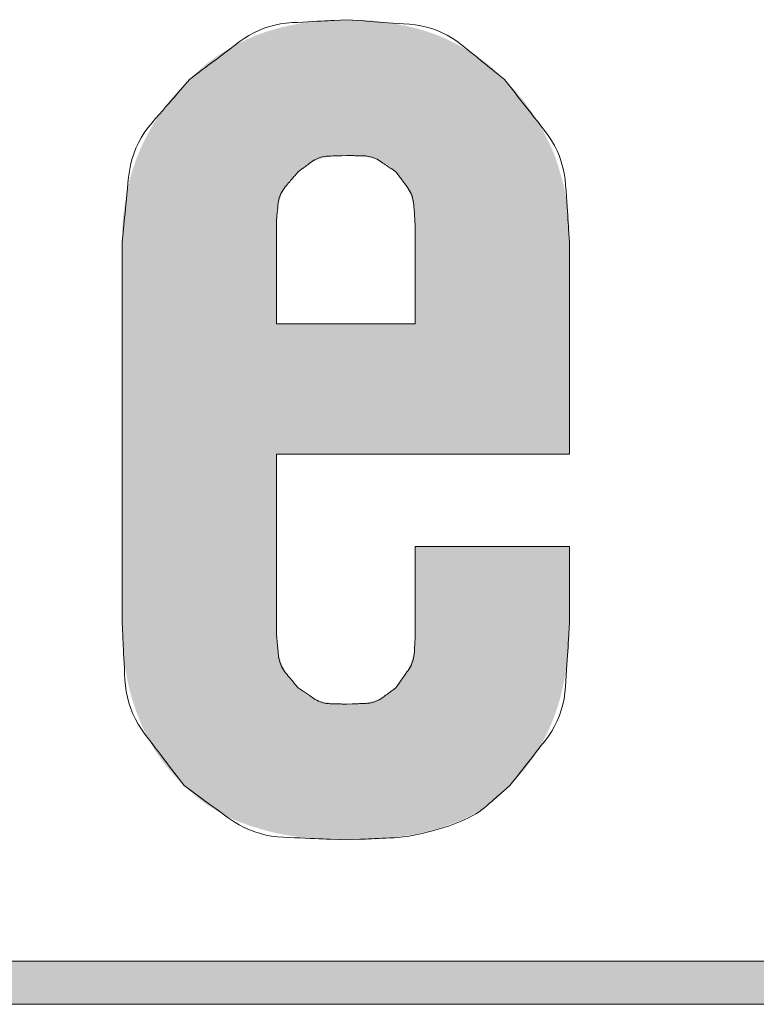
# Model space of a CAD drawing. Units: millimetres. Extents: x 36 to 806, y 2 to 571.
# Drawn here: x 346 to 347, y 377 to 378 of the extents above; entities that cross this region are included whole.
import ezdxf

# ---------------------------------------------------------------- set-up
doc = ezdxf.new("R2010")
doc.units = ezdxf.units.MM
doc.header["$LTSCALE"] = 0.5
doc.layers.add('7', color=4, linetype='Continuous', lineweight=9)

msp = doc.modelspace()

# ---------------------------------------------------------------- hatches: boundary and pattern name
at = {"layer": '7', "linetype": 'Continuous', "lineweight": 20}
h = msp.add_hatch(color=4, dxfattribs=at)
h.paths.add_polyline_path([(346.823, 377.7658), (346.823, 378.1099), (346.8228, 378.1164), (346.8228, 378.1178), (346.8228, 378.1193), (346.8227, 378.1209), (346.8227, 378.1226), (346.8226, 378.1245), (346.8226, 378.1265), (346.8225, 378.1286), (346.8225, 378.1308), (346.8224, 378.1332), (346.8224, 378.1357), (346.8223, 378.1383), (346.8222, 378.141), (346.822, 378.1439), (346.8218, 378.1468), (346.8215, 378.1499), (346.8212, 378.1531), (346.8209, 378.1565), (346.8205, 378.1599), (346.8201, 378.1635), (346.8196, 378.1672), (346.8191, 378.1709), (346.8186, 378.1746), (346.818, 378.1783), (346.8174, 378.182), (346.8167, 378.1857), (346.816, 378.1893), (346.8153, 378.193), (346.8145, 378.1966), (346.8137, 378.2002), (346.8128, 378.2037), (346.8119, 378.2073), (346.811, 378.2108), (346.8101, 378.2144), (346.8091, 378.2179), (346.8082, 378.2214), (346.8072, 378.2249), (346.8061, 378.2284), (346.8051, 378.2318), (346.804, 378.2353), (346.8029, 378.2387), (346.8018, 378.2421), (346.8006, 378.2455), (346.7994, 378.2489), (346.7981, 378.2522), (346.7968, 378.2556), (346.7954, 378.2589), (346.794, 378.2622), (346.7926, 378.2654), (346.7911, 378.2687), (346.7896, 378.2719), (346.788, 378.2751), (346.7864, 378.2783), (346.7848, 378.2815), (346.7832, 378.2847), (346.7815, 378.2878), (346.7799, 378.291), (346.7782, 378.2941), (346.7765, 378.2972), (346.7747, 378.3004), (346.7729, 378.3035), (346.7712, 378.3065), (346.7693, 378.3096), (346.7674, 378.3127), (346.7655, 378.3157), (346.7636, 378.3187), (346.7616, 378.3217), (346.7595, 378.3246), (346.7574, 378.3276), (346.7553, 378.3305), (346.7531, 378.3334), (346.751, 378.3363), (346.7489, 378.339), (346.7468, 378.3416), (346.7448, 378.3441), (346.7428, 378.3465), (346.7409, 378.3488), (346.7391, 378.3509), (346.7373, 378.353), (346.7356, 378.3549), (346.7339, 378.3568), (346.7322, 378.3585), (346.7307, 378.3601), (346.7292, 378.3617), (346.7279, 378.3632), (346.7266, 378.3645), (346.7254, 378.3658), (346.7242, 378.367), (346.7232, 378.3682), (346.7222, 378.3692), (346.7213, 378.3701), (346.7171, 378.3746), (346.713, 378.3786), (346.7121, 378.3794), (346.7112, 378.3803), (346.7102, 378.3813), (346.7091, 378.3823), (346.7079, 378.3834), (346.7066, 378.3847), (346.7053, 378.3859), (346.7038, 378.3873), (346.7023, 378.3887), (346.7007, 378.3903), (346.6991, 378.3918), (346.6973, 378.3934), (346.6954, 378.3951), (346.6933, 378.3968), (346.6912, 378.3985), (346.689, 378.4003), (346.6866, 378.4021), (346.6841, 378.404), (346.6815, 378.4059), (346.6788, 378.4078), (346.6761, 378.4098), (346.6733, 378.4117), (346.6705, 378.4136), (346.6677, 378.4154), (346.6649, 378.4173), (346.662, 378.4191), (346.6592, 378.4208), (346.6563, 378.4226), (346.6534, 378.4243), (346.6505, 378.426), (346.6475, 378.4277), (346.6446, 378.4293), (346.6416, 378.4309), (346.6386, 378.4325), (346.6356, 378.434), (346.6326, 378.4355), (346.6296, 378.437), (346.6265, 378.4385), (346.6234, 378.4399), (346.6203, 378.4413), (346.6172, 378.4427), (346.614, 378.444), (346.6108, 378.4453), (346.6077, 378.4466), (346.6044, 378.4478), (346.6012, 378.449), (346.598, 378.4501), (346.5947, 378.4513), (346.5914, 378.4524), (346.5881, 378.4534), (346.5847, 378.4544), (346.5814, 378.4554), (346.578, 378.4564), (346.5746, 378.4573), (346.5712, 378.4582), (346.5678, 378.4591), (346.5644, 378.46), (346.5609, 378.4608), (346.5574, 378.4616), (346.5539, 378.4623), (346.5504, 378.4631), (346.5469, 378.4638), (346.5433, 378.4644), (346.5398, 378.4651), (346.5362, 378.4657), (346.5326, 378.4663), (346.529, 378.4669), (346.5253, 378.4674), (346.5216, 378.4679), (346.518, 378.4684), (346.5143, 378.4689), (346.5108, 378.4693), (346.5074, 378.4696), (346.5041, 378.47), (346.5009, 378.4703), (346.4979, 378.4705), (346.4949, 378.4707), (346.4921, 378.4709), (346.4894, 378.471), (346.4868, 378.4711), (346.4844, 378.4711), (346.482, 378.4712), (346.4798, 378.4712), (346.4777, 378.4713), (346.4757, 378.4713), (346.4739, 378.4714), (346.4722, 378.4714), (346.4706, 378.4715), (346.4691, 378.4715), (346.4677, 378.4715), (346.4612, 378.4717), (346.4547, 378.4715), (346.4534, 378.4715), (346.4519, 378.4715), (346.4503, 378.4714), (346.4486, 378.4714), (346.4467, 378.4713), (346.4447, 378.4713), (346.4426, 378.4712), (346.4404, 378.4712), (346.4381, 378.4711), (346.4356, 378.4711), (346.433, 378.471), (346.4303, 378.4709), (346.4275, 378.4707), (346.4246, 378.4705), (346.4215, 378.4703), (346.4183, 378.47), (346.4151, 378.4696), (346.4116, 378.4693), (346.4081, 378.4689), (346.4045, 378.4684), (346.4008, 378.4679), (346.3971, 378.4674), (346.3935, 378.4669), (346.3899, 378.4663), (346.3863, 378.4657), (346.3827, 378.4651), (346.3791, 378.4644), (346.3755, 378.4638), (346.372, 378.4631), (346.3685, 378.4623), (346.365, 378.4616), (346.3615, 378.4608), (346.3581, 378.46), (346.3546, 378.4591), (346.3512, 378.4582), (346.3478, 378.4573), (346.3444, 378.4564), (346.3411, 378.4554), (346.3377, 378.4544), (346.3344, 378.4534), (346.3311, 378.4524), (346.3278, 378.4513), (346.3245, 378.4501), (346.3212, 378.449), (346.318, 378.4478), (346.3148, 378.4466), (346.3116, 378.4453), (346.3084, 378.444), (346.3053, 378.4427), (346.3022, 378.4413), (346.299, 378.4399), (346.296, 378.4385), (346.2929, 378.437), (346.2898, 378.4355), (346.2868, 378.434), (346.2838, 378.4325), (346.2808, 378.4309), (346.2778, 378.4293), (346.2749, 378.4277), (346.272, 378.426), (346.269, 378.4243), (346.2662, 378.4226), (346.2633, 378.4208), (346.2604, 378.4191), (346.2576, 378.4173), (346.2547, 378.4154), (346.2519, 378.4136), (346.2491, 378.4117), (346.2464, 378.4098), (346.2436, 378.4078), (346.2409, 378.4059), (346.2383, 378.404), (346.2358, 378.4021), (346.2335, 378.4003), (346.2312, 378.3985), (346.2291, 378.3968), (346.2271, 378.3951), (346.2252, 378.3934), (346.2234, 378.3918), (346.2217, 378.3903), (346.2201, 378.3887), (346.2186, 378.3873), (346.2172, 378.3859), (346.2158, 378.3847), (346.2146, 378.3834), (346.2134, 378.3823), (346.2123, 378.3813), (346.2112, 378.3803), (346.2103, 378.3794), (346.2094, 378.3786), (346.2053, 378.3746), (346.2009, 378.3702), (346.2, 378.3692), (346.199, 378.3682), (346.1979, 378.3671), (346.1968, 378.3659), (346.1955, 378.3646), (346.1941, 378.3632), (346.1927, 378.3617), (346.1912, 378.3602), (346.1896, 378.3586), (346.1879, 378.3568), (346.1862, 378.355), (346.1844, 378.3531), (346.1825, 378.351), (346.1806, 378.3489), (346.1786, 378.3466), (346.1766, 378.3442), (346.1745, 378.3417), (346.1724, 378.3391), (346.1703, 378.3363), (346.168, 378.3335), (346.1658, 378.3306), (346.1636, 378.3276), (346.1615, 378.3247), (346.1594, 378.3217), (346.1573, 378.3187), (346.1553, 378.3157), (346.1533, 378.3127), (346.1513, 378.3097), (346.1494, 378.3066), (346.1475, 378.3035), (346.1457, 378.3004), (346.1439, 378.2973), (346.1421, 378.2942), (346.1403, 378.2911), (346.1386, 378.2879), (346.1369, 378.2847), (346.1353, 378.2816), (346.1336, 378.2784), (346.132, 378.2752), (346.1305, 378.2719), (346.1289, 378.2687), (346.1274, 378.2654), (346.1259, 378.2622), (346.1245, 378.2589), (346.1231, 378.2556), (346.1217, 378.2522), (346.1204, 378.2489), (346.1191, 378.2455), (346.1178, 378.2421), (346.1166, 378.2387), (346.1154, 378.2353), (346.1142, 378.2319), (346.1131, 378.2284), (346.112, 378.225), (346.111, 378.2215), (346.11, 378.218), (346.109, 378.2145), (346.1081, 378.2109), (346.1072, 378.2074), (346.1063, 378.2038), (346.1055, 378.2002), (346.1047, 378.1966), (346.104, 378.193), (346.1032, 378.1893), (346.1025, 378.1857), (346.1018, 378.182), (346.1012, 378.1783), (346.1006, 378.1746), (346.1, 378.1709), (346.0994, 378.1672), (346.0989, 378.1635), (346.0984, 378.1599), (346.098, 378.1565), (346.0976, 378.1531), (346.0973, 378.1499), (346.097, 378.1469), (346.0968, 378.1439), (346.0966, 378.141), (346.0965, 378.1383), (346.0964, 378.1357), (346.0963, 378.1332), (346.0963, 378.1308), (346.0962, 378.1286), (346.0962, 378.1265), (346.0962, 378.1245), (346.0961, 378.1226), (346.0961, 378.1209), (346.0961, 378.1193), (346.096, 378.1178), (346.096, 378.1164), (346.0959, 378.1099), (346.0959, 377.4923), (346.096, 377.4855), (346.0961, 377.484), (346.0961, 377.4825), (346.0961, 377.4808), (346.0962, 377.479), (346.0962, 377.477), (346.0963, 377.475), (346.0963, 377.4728), (346.0964, 377.4704), (346.0964, 377.468), (346.0965, 377.4654), (346.0966, 377.4627), (346.0967, 377.4598), (346.0969, 377.4569), (346.0971, 377.4538), (346.0973, 377.4506), (346.0976, 377.4472), (346.0979, 377.4438), (346.0983, 377.4402), (346.0987, 377.4365), (346.0991, 377.4327), (346.0996, 377.4289), (346.1001, 377.425), (346.1006, 377.4212), (346.1012, 377.4174), (346.1018, 377.4136), (346.1024, 377.4099), (346.1031, 377.4061), (346.1038, 377.4024), (346.1045, 377.3987), (346.1053, 377.3951), (346.1061, 377.3914), (346.1069, 377.3878), (346.1078, 377.3842), (346.1087, 377.3806), (346.1096, 377.3771), (346.1106, 377.3735), (346.1116, 377.37), (346.1126, 377.3665), (346.1137, 377.3631), (346.1148, 377.3596), (346.1159, 377.3562), (346.1171, 377.3528), (346.1183, 377.3494), (346.1195, 377.346), (346.1207, 377.3427), (346.122, 377.3394), (346.1233, 377.3361), (346.1246, 377.3328), (346.126, 377.3295), (346.1274, 377.3263), (346.1288, 377.3231), (346.1302, 377.3199), (346.1317, 377.3167), (346.1333, 377.3135), (346.1348, 377.3104), (346.1364, 377.3073), (346.138, 377.3042), (346.1397, 377.3012), (346.1414, 377.2982), (346.1431, 377.2952), (346.1449, 377.2922), (346.1467, 377.2892), (346.1485, 377.2863), (346.1503, 377.2834), (346.1522, 377.2805), (346.1542, 377.2776), (346.1561, 377.2748), (346.1581, 377.2719), (346.1601, 377.2691), (346.1622, 377.2664), (346.1642, 377.2636), (346.1662, 377.261), (346.1682, 377.2585), (346.1701, 377.2562), (346.1719, 377.2539), (346.1737, 377.2517), (346.1755, 377.2497), (346.1772, 377.2478), (346.1789, 377.2459), (346.1805, 377.2442), (346.1821, 377.2426), (346.1835, 377.2411), (346.1849, 377.2396), (346.1863, 377.2382), (346.1875, 377.237), (346.1887, 377.2357), (346.1897, 377.2346), (346.1907, 377.2336), (346.1917, 377.2326), (346.1925, 377.2318), (346.1965, 377.2276), (346.2004, 377.2241), (346.2012, 377.2233), (346.202, 377.2225), (346.203, 377.2216), (346.204, 377.2207), (346.2052, 377.2196), (346.2064, 377.2185), (346.2076, 377.2173), (346.209, 377.2161), (346.2104, 377.2148), (346.2119, 377.2134), (346.2135, 377.212), (346.2152, 377.2105), (346.2171, 377.209), (346.219, 377.2074), (346.221, 377.2058), (346.2232, 377.2042), (346.2255, 377.2026), (346.2278, 377.2009), (346.2303, 377.1991), (346.2329, 377.1974), (346.2356, 377.1956), (346.2383, 377.1938), (346.241, 377.1921), (346.2437, 377.1904), (346.2465, 377.1887), (346.2493, 377.187), (346.2521, 377.1854), (346.2549, 377.1837), (346.2578, 377.1821), (346.2606, 377.1805), (346.2635, 377.179), (346.2665, 377.1775), (346.2695, 377.176), (346.2725, 377.1746), (346.2755, 377.1732), (346.2786, 377.1718), (346.2817, 377.1705), (346.2848, 377.1693), (346.288, 377.168), (346.2912, 377.1669), (346.2944, 377.1657), (346.2977, 377.1646), (346.301, 377.1635), (346.3043, 377.1624), (346.3076, 377.1613), (346.311, 377.1602), (346.3143, 377.1591), (346.3177, 377.1581), (346.3211, 377.157), (346.3246, 377.156), (346.3281, 377.155), (346.3315, 377.154), (346.3351, 377.1531), (346.3386, 377.1522), (346.3422, 377.1514), (346.3458, 377.1506), (346.3494, 377.1498), (346.3531, 377.149), (346.3568, 377.1483), (346.3605, 377.1477), (346.3643, 377.147), (346.3681, 377.1464), (346.3719, 377.1458), (346.3757, 377.1452), (346.3796, 377.1447), (346.3834, 377.1441), (346.3874, 377.1436), (346.3913, 377.1431), (346.3953, 377.1426), (346.3992, 377.1422), (346.4032, 377.1417), (346.407, 377.1414), (346.4107, 377.141), (346.4143, 377.1407), (346.4177, 377.1404), (346.4211, 377.1402), (346.4243, 377.14), (346.4273, 377.1399), (346.4303, 377.1398), (346.4331, 377.1397), (346.4358, 377.1397), (346.4384, 377.1397), (346.4408, 377.1396), (346.4431, 377.1396), (346.4453, 377.1396), (346.4473, 377.1395), (346.4492, 377.1395), (346.451, 377.1395), (346.4526, 377.1395), (346.4541, 377.1394), (346.4612, 377.1394), (346.4687, 377.1394), (346.4703, 377.1395), (346.472, 377.1395), (346.4738, 377.1395), (346.4758, 377.1395), (346.4779, 377.1396), (346.4801, 377.1396), (346.4825, 377.1396), (346.4851, 377.1397), (346.4877, 377.1397), (346.4905, 377.1397), (346.4935, 377.1398), (346.4965, 377.1399), (346.4997, 377.14), (346.503, 377.1402), (346.5065, 377.1404), (346.5101, 377.1407), (346.5138, 377.141), (346.5176, 377.1413), (346.5216, 377.1417), (346.5256, 377.1422), (346.5298, 377.1426), (346.5339, 377.1431), (346.5379, 377.1436), (346.542, 377.1441), (346.546, 377.1446), (346.5499, 377.1452), (346.5539, 377.1458), (346.5578, 377.1464), (346.5617, 377.147), (346.5655, 377.1476), (346.5693, 377.1483), (346.5731, 377.149), (346.5768, 377.1497), (346.5805, 377.1505), (346.5842, 377.1513), (346.5878, 377.1522), (346.5914, 377.153), (346.595, 377.154), (346.5985, 377.1549), (346.602, 377.1559), (346.6055, 377.1569), (346.6089, 377.1579), (346.6123, 377.159), (346.6157, 377.1601), (346.619, 377.1611), (346.6224, 377.1622), (346.6257, 377.1634), (346.6289, 377.1645), (346.6321, 377.1656), (346.6353, 377.1668), (346.6385, 377.168), (346.6416, 377.1692), (346.6447, 377.1705), (346.6478, 377.1718), (346.6508, 377.1732), (346.6538, 377.1745), (346.6567, 377.176), (346.6597, 377.1774), (346.6625, 377.1789), (346.6654, 377.1805), (346.6682, 377.1821), (346.6709, 377.1837), (346.6737, 377.1853), (346.6764, 377.1869), (346.6791, 377.1886), (346.6817, 377.1903), (346.6844, 377.192), (346.687, 377.1937), (346.6895, 377.1954), (346.6921, 377.1972), (346.6946, 377.199), (346.6969, 377.2007), (346.6992, 377.2024), (346.7013, 377.2041), (346.7033, 377.2057), (346.7053, 377.2073), (346.7071, 377.2089), (346.7088, 377.2104), (346.7104, 377.2119), (346.7118, 377.2133), (346.7132, 377.2147), (346.7145, 377.2161), (346.7158, 377.2173), (346.7169, 377.2185), (346.718, 377.2196), (346.7191, 377.2206), (346.72, 377.2216), (346.7209, 377.2225), (346.7217, 377.2233), (346.7224, 377.224), (346.7259, 377.2276), (346.7298, 377.2317), (346.7307, 377.2326), (346.7316, 377.2336), (346.7325, 377.2346), (346.7336, 377.2357), (346.7347, 377.2369), (346.7359, 377.2382), (346.7372, 377.2396), (346.7386, 377.241), (346.74, 377.2426), (346.7415, 377.2442), (346.7431, 377.2459), (346.7447, 377.2477), (346.7464, 377.2496), (346.7481, 377.2517), (346.7498, 377.2539), (346.7516, 377.2561), (346.7534, 377.2585), (346.7553, 377.261), (346.7572, 377.2636), (346.7591, 377.2664), (346.7611, 377.2692), (346.763, 377.272), (346.7649, 377.2748), (346.7668, 377.2777), (346.7686, 377.2806), (346.7704, 377.2835), (346.7722, 377.2864), (346.7739, 377.2893), (346.7757, 377.2923), (346.7773, 377.2953), (346.779, 377.2983), (346.7806, 377.3013), (346.7822, 377.3043), (346.7838, 377.3074), (346.7854, 377.3105), (346.7869, 377.3136), (346.7884, 377.3168), (346.7898, 377.3199), (346.7912, 377.3231), (346.7926, 377.3263), (346.794, 377.3295), (346.7953, 377.3328), (346.7966, 377.3361), (346.7979, 377.3394), (346.7991, 377.3427), (346.8003, 377.346), (346.8015, 377.3494), (346.8026, 377.3528), (346.8037, 377.3562), (346.8047, 377.3596), (346.8057, 377.3631), (346.8067, 377.3666), (346.8077, 377.3701), (346.8086, 377.3736), (346.8095, 377.3771), (346.8104, 377.3807), (346.8113, 377.3843), (346.8121, 377.3879), (346.8129, 377.3915), (346.8136, 377.3951), (346.8144, 377.3988), (346.8151, 377.4025), (346.8158, 377.4062), (346.8164, 377.4099), (346.817, 377.4137), (346.8176, 377.4174), (346.8182, 377.4212), (346.8187, 377.425), (346.8192, 377.4289), (346.8197, 377.4327), (346.8202, 377.4365), (346.8206, 377.4402), (346.8209, 377.4438), (346.8213, 377.4472), (346.8215, 377.4506), (346.8218, 377.4538), (346.822, 377.4569), (346.8221, 377.4598), (346.8223, 377.4627), (346.8223, 377.4654), (346.8224, 377.468), (346.8225, 377.4704), (346.8225, 377.4728), (346.8226, 377.475), (346.8226, 377.477), (346.8227, 377.479), (346.8227, 377.4808), (346.8228, 377.4825), (346.8228, 377.484), (346.8228, 377.4855), (346.823, 377.4923), (346.823, 377.6158), (346.5723, 377.6158), (346.5723, 377.4746), (346.5722, 377.4704), (346.5721, 377.4695), (346.5721, 377.4685), (346.5721, 377.4675), (346.572, 377.4663), (346.572, 377.4651), (346.5719, 377.4638), (346.5719, 377.4625), (346.5718, 377.461), (346.5717, 377.4595), (346.5717, 377.4579), (346.5716, 377.4562), (346.5714, 377.4545), (346.5712, 377.4526), (346.571, 377.4507), (346.5707, 377.4488), (346.5703, 377.4467), (346.5699, 377.4446), (346.5694, 377.4425), (346.5688, 377.4402), (346.5683, 377.4379), (346.5676, 377.4355), (346.5669, 377.4332), (346.5662, 377.4309), (346.5655, 377.4286), (346.5647, 377.4263), (346.5639, 377.4241), (346.563, 377.4219), (346.5621, 377.4197), (346.5612, 377.4175), (346.5602, 377.4154), (346.5592, 377.4133), (346.5582, 377.4113), (346.5572, 377.4093), (346.5562, 377.4075), (346.5552, 377.4058), (346.5543, 377.4042), (346.5533, 377.4026), (346.5523, 377.4012), (346.5513, 377.3998), (346.5503, 377.3985), (346.5494, 377.3974), (346.5485, 377.3962), (346.5476, 377.3952), (346.5468, 377.3942), (346.5461, 377.3932), (346.5454, 377.3923), (346.5447, 377.3915), (346.5441, 377.3908), (346.5436, 377.3901), (346.543, 377.3894), (346.5406, 377.3864), (346.5382, 377.3844), (346.5377, 377.384), (346.5371, 377.3835), (346.5365, 377.383), (346.5358, 377.3824), (346.5351, 377.3818), (346.5344, 377.3812), (346.5335, 377.3805), (346.5327, 377.3798), (346.5318, 377.379), (346.5308, 377.3782), (346.5297, 377.3774), (346.5286, 377.3766), (346.5274, 377.3757), (346.5261, 377.3749), (346.5247, 377.3741), (346.5232, 377.3732), (346.5217, 377.3724), (346.52, 377.3715), (346.5183, 377.3707), (346.5165, 377.3698), (346.5146, 377.369), (346.5127, 377.3682), (346.5107, 377.3674), (346.5087, 377.3667), (346.5067, 377.366), (346.5047, 377.3653), (346.5026, 377.3647), (346.5005, 377.3642), (346.4984, 377.3636), (346.4962, 377.3631), (346.494, 377.3627), (346.4919, 377.3623), (346.4899, 377.3619), (346.4879, 377.3616), (346.486, 377.3613), (346.4841, 377.361), (346.4824, 377.3608), (346.4806, 377.3607), (346.479, 377.3606), (346.4774, 377.3605), (346.4758, 377.3604), (346.4744, 377.3604), (346.473, 377.3603), (346.4717, 377.3603), (346.4704, 377.3603), (346.4693, 377.3602), (346.4682, 377.3602), (346.4672, 377.3601), (346.4662, 377.3601), (346.4654, 377.3601), (346.4612, 377.3599), (346.4571, 377.3601), (346.4562, 377.3601), (346.4553, 377.3601), (346.4542, 377.3602), (346.4532, 377.3602), (346.452, 377.3603), (346.4508, 377.3603), (346.4494, 377.3603), (346.4481, 377.3604), (346.4466, 377.3604), (346.4451, 377.3605), (346.4435, 377.3606), (346.4418, 377.3607), (346.4401, 377.3608), (346.4383, 377.361), (346.4365, 377.3613), (346.4345, 377.3616), (346.4326, 377.3619), (346.4305, 377.3623), (346.4284, 377.3627), (346.4263, 377.3631), (346.4241, 377.3636), (346.4219, 377.3642), (346.4198, 377.3647), (346.4178, 377.3653), (346.4157, 377.366), (346.4137, 377.3667), (346.4117, 377.3674), (346.4098, 377.3682), (346.4079, 377.369), (346.406, 377.3698), (346.4041, 377.3707), (346.4024, 377.3715), (346.4008, 377.3724), (346.3992, 377.3732), (346.3977, 377.3741), (346.3963, 377.3749), (346.395, 377.3757), (346.3938, 377.3766), (346.3927, 377.3774), (346.3917, 377.3782), (346.3907, 377.379), (346.3898, 377.3798), (346.3889, 377.3805), (346.3881, 377.3812), (346.3873, 377.3818), (346.3866, 377.3824), (346.3859, 377.383), (346.3853, 377.3835), (346.3848, 377.384), (346.3842, 377.3844), (346.3818, 377.3864), (346.3791, 377.3894), (346.3785, 377.39), (346.3779, 377.3907), (346.3772, 377.3915), (346.3765, 377.3923), (346.3757, 377.3932), (346.3749, 377.3941), (346.374, 377.3951), (346.3731, 377.3961), (346.3721, 377.3972), (346.371, 377.3984), (346.3699, 377.3996), (346.3688, 377.401), (346.3678, 377.4024), (346.3667, 377.4039), (346.3656, 377.4056), (346.3645, 377.4073), (346.3634, 377.4091), (346.3623, 377.411), (346.3612, 377.4131), (346.3601, 377.4152), (346.3591, 377.4173), (346.358, 377.4195), (346.357, 377.4217), (346.3561, 377.424), (346.3552, 377.4262), (346.3543, 377.4285), (346.3535, 377.4308), (346.3527, 377.4331), (346.3519, 377.4354), (346.3512, 377.4378), (346.3505, 377.4401), (346.3499, 377.4424), (346.3494, 377.4446), (346.3489, 377.4467), (346.3485, 377.4487), (346.3481, 377.4507), (346.3478, 377.4526), (346.3476, 377.4544), (346.3474, 377.4562), (346.3473, 377.4578), (346.3473, 377.4595), (346.3472, 377.461), (346.3471, 377.4624), (346.347, 377.4638), (346.347, 377.4651), (346.3469, 377.4663), (346.3469, 377.4674), (346.3468, 377.4685), (346.3468, 377.4695), (346.3467, 377.4704), (346.3465, 377.4746), (346.3465, 377.7658)], flags=0)
h.paths.add_polyline_path([(346.3465, 377.9776), (346.3465, 378.1452), (346.3467, 378.1489), (346.3468, 378.1496), (346.3468, 378.1504), (346.3469, 378.1513), (346.347, 378.1523), (346.347, 378.1534), (346.3471, 378.1545), (346.3472, 378.1557), (346.3472, 378.1569), (346.3473, 378.1583), (346.3474, 378.1597), (346.3475, 378.1611), (346.3477, 378.1627), (346.3479, 378.1642), (346.3483, 378.1659), (346.3486, 378.1676), (346.349, 378.1694), (346.3495, 378.1713), (346.3501, 378.1732), (346.3507, 378.1752), (346.3513, 378.1772), (346.352, 378.1793), (346.3528, 378.1814), (346.3536, 378.1834), (346.3545, 378.1855), (346.3553, 378.1875), (346.3563, 378.1895), (346.3573, 378.1915), (346.3583, 378.1935), (346.3594, 378.1955), (346.3605, 378.1975), (346.3616, 378.1994), (346.3627, 378.2012), (346.3638, 378.203), (346.3649, 378.2047), (346.366, 378.2063), (346.3671, 378.2078), (346.3681, 378.2092), (346.3692, 378.2105), (346.3703, 378.2118), (346.3713, 378.213), (346.3723, 378.2141), (346.3733, 378.2152), (346.3742, 378.2162), (346.375, 378.2171), (346.3758, 378.218), (346.3766, 378.2189), (346.3773, 378.2197), (346.378, 378.2204), (346.3786, 378.2211), (346.3791, 378.2217), (346.3818, 378.2246), (346.3842, 378.2267), (346.3848, 378.2271), (346.3853, 378.2276), (346.3859, 378.2281), (346.3866, 378.2286), (346.3873, 378.2292), (346.3881, 378.2298), (346.3889, 378.2305), (346.3898, 378.2312), (346.3907, 378.232), (346.3917, 378.2328), (346.3927, 378.2337), (346.3938, 378.2345), (346.395, 378.2353), (346.3963, 378.2362), (346.3977, 378.237), (346.3992, 378.2378), (346.4008, 378.2387), (346.4024, 378.2395), (346.4041, 378.2404), (346.406, 378.2413), (346.4079, 378.2421), (346.4098, 378.2429), (346.4117, 378.2437), (346.4137, 378.2444), (346.4157, 378.2451), (346.4178, 378.2457), (346.4198, 378.2463), (346.4219, 378.2469), (346.4241, 378.2474), (346.4263, 378.2479), (346.4284, 378.2484), (346.4305, 378.2488), (346.4326, 378.2492), (346.4345, 378.2495), (346.4365, 378.2498), (346.4383, 378.25), (346.4401, 378.2502), (346.4418, 378.2504), (346.4435, 378.2505), (346.4451, 378.2506), (346.4466, 378.2506), (346.4481, 378.2507), (346.4494, 378.2507), (346.4508, 378.2508), (346.452, 378.2508), (346.4532, 378.2508), (346.4542, 378.2509), (346.4553, 378.2509), (346.4562, 378.2509), (346.4571, 378.251), (346.4612, 378.2511), (346.4654, 378.251), (346.4662, 378.2509), (346.4672, 378.2509), (346.4682, 378.2509), (346.4693, 378.2508), (346.4704, 378.2508), (346.4717, 378.2508), (346.473, 378.2507), (346.4744, 378.2507), (346.4758, 378.2506), (346.4774, 378.2506), (346.479, 378.2505), (346.4806, 378.2504), (346.4824, 378.2502), (346.4841, 378.25), (346.486, 378.2498), (346.4879, 378.2495), (346.4899, 378.2492), (346.4919, 378.2488), (346.494, 378.2484), (346.4962, 378.2479), (346.4984, 378.2474), (346.5005, 378.2469), (346.5026, 378.2463), (346.5047, 378.2457), (346.5067, 378.2451), (346.5087, 378.2444), (346.5107, 378.2437), (346.5127, 378.2429), (346.5146, 378.2421), (346.5165, 378.2413), (346.5183, 378.2404), (346.52, 378.2395), (346.5217, 378.2387), (346.5232, 378.2378), (346.5247, 378.237), (346.5261, 378.2362), (346.5274, 378.2353), (346.5286, 378.2345), (346.5297, 378.2337), (346.5308, 378.2328), (346.5318, 378.232), (346.5327, 378.2312), (346.5335, 378.2305), (346.5344, 378.2298), (346.5351, 378.2292), (346.5358, 378.2286), (346.5365, 378.2281), (346.5371, 378.2276), (346.5377, 378.2271), (346.5382, 378.2267), (346.5406, 378.2246), (346.543, 378.2216), (346.5435, 378.221), (346.5441, 378.2203), (346.5447, 378.2195), (346.5454, 378.2187), (346.5461, 378.2178), (346.5468, 378.2169), (346.5476, 378.2159), (346.5484, 378.2148), (346.5493, 378.2137), (346.5503, 378.2125), (346.5512, 378.2113), (346.5522, 378.2099), (346.5532, 378.2085), (346.5542, 378.207), (346.5552, 378.2053), (346.5562, 378.2036), (346.5572, 378.2018), (346.5582, 378.1999), (346.5592, 378.1979), (346.5602, 378.1958), (346.5612, 378.1937), (346.5622, 378.1915), (346.5631, 378.1893), (346.564, 378.1871), (346.5648, 378.1849), (346.5656, 378.1826), (346.5663, 378.1803), (346.567, 378.178), (346.5677, 378.1757), (346.5683, 378.1733), (346.5689, 378.171), (346.5694, 378.1687), (346.5699, 378.1665), (346.5703, 378.1644), (346.5706, 378.1624), (346.5709, 378.1604), (346.5712, 378.1585), (346.5714, 378.1567), (346.5715, 378.1549), (346.5716, 378.1532), (346.5717, 378.1516), (346.5718, 378.1501), (346.5718, 378.1486), (346.5719, 378.1472), (346.5719, 378.1459), (346.572, 378.1447), (346.572, 378.1436), (346.5721, 378.1425), (346.5721, 378.1416), (346.5722, 378.1407), (346.5723, 378.1364), (346.5723, 377.9776)], flags=0)
msp.add_hatch(color=4, dxfattribs=at).paths.add_polyline_path([(352.5465, 376.9423), (324.4465, 376.9423), (324.4465, 376.8723), (352.5465, 376.8723)], flags=0)

# ---------------------------------------------------------------- linework, layer by layer
at = {"layer": '7', "color": 4, "linetype": 'Continuous', "lineweight": 20}
for p, q in [((346.3465, 378.1452), (346.3465, 377.9776)), ((346.5723, 377.9776), (346.5723, 378.1364)), ((346.0959, 377.4923), (346.0959, 378.1099)), ((346.823, 378.1099), (346.823, 377.7658)), ((346.3465, 377.9776), (346.5723, 377.9776)), ((346.823, 377.7658), (346.3465, 377.7658)), ((346.3465, 377.7658), (346.3465, 377.4746)), ((346.5723, 377.4746), (346.5723, 377.6158)), ((346.5723, 377.6158), (346.823, 377.6158)), ((346.823, 377.6158), (346.823, 377.4923)), ((352.5465, 376.9423), (324.4465, 376.9423)), ((324.4465, 376.8723), (352.5465, 376.8723))]:
    msp.add_line(p, q, dxfattribs=at)
for points in [[(346.2053, 378.3746), (346.2267, 378.3907), (346.2311, 378.3941), (346.2359, 378.3976), (346.241, 378.4015), (346.2464, 378.4056), (346.2522, 378.41), (346.2583, 378.4146), (346.2648, 378.4194), (346.2716, 378.4246), (346.2787, 378.4299), (346.2862, 378.4356), (346.2939, 378.4411), (346.3019, 378.446), (346.31, 378.4505), (346.3182, 378.4544), (346.3267, 378.4578), (346.3354, 378.4607), (346.3442, 378.463), (346.3532, 378.4648), (346.3625, 378.4661), (346.3719, 378.4669), (346.3811, 378.4674), (346.3898, 378.4679), (346.3979, 378.4683), (346.4056, 378.4687), (346.4127, 378.4691), (346.4193, 378.4694), (346.4253, 378.4698), (346.4308, 378.4701), (346.4358, 378.4703), (346.4403, 378.4706), (346.4612, 378.4717)], [(346.4612, 378.4717), (346.488, 378.4697), (346.4936, 378.4693), (346.4996, 378.4689), (346.506, 378.4684), (346.5128, 378.4679), (346.52, 378.4674), (346.5277, 378.4668), (346.5358, 378.4662), (346.5443, 378.4656), (346.5532, 378.4649), (346.5626, 378.4643), (346.572, 378.4633), (346.5813, 378.4618), (346.5903, 378.4598), (346.5991, 378.4572), (346.6077, 378.4541), (346.6161, 378.4505), (346.6243, 378.4464), (346.6322, 378.4418), (346.6399, 378.4366), (346.6475, 378.4308), (346.6547, 378.425), (346.6614, 378.4196), (346.6678, 378.4144), (346.6738, 378.4096), (346.6793, 378.4051), (346.6844, 378.401), (346.6892, 378.3972), (346.6935, 378.3937), (346.6973, 378.3906), (346.7008, 378.3878), (346.7171, 378.3746)], [(346.0959, 378.1099), (346.0986, 378.1379), (346.0992, 378.1437), (346.0998, 378.15), (346.1005, 378.1567), (346.1012, 378.1638), (346.1019, 378.1714), (346.1027, 378.1794), (346.1035, 378.1879), (346.1044, 378.1968), (346.1053, 378.2061), (346.1063, 378.2159), (346.1076, 378.2258), (346.1094, 378.2354), (346.1118, 378.2448), (346.1147, 378.254), (346.1182, 378.2629), (346.1222, 378.2715), (346.1268, 378.2799), (346.1319, 378.2881), (346.1376, 378.296), (346.1439, 378.3037), (346.1502, 378.311), (346.1562, 378.3179), (346.1618, 378.3244), (346.1671, 378.3305), (346.172, 378.3361), (346.1765, 378.3413), (346.1807, 378.3461), (346.1845, 378.3505), (346.1879, 378.3545), (346.1909, 378.358), (346.2053, 378.3746)], [(346.7171, 378.3746), (346.7343, 378.3527), (346.7379, 378.3482), (346.7418, 378.3433), (346.7459, 378.338), (346.7503, 378.3324), (346.755, 378.3265), (346.7599, 378.3202), (346.7651, 378.3136), (346.7706, 378.3066), (346.7764, 378.2993), (346.7824, 378.2916), (346.7883, 378.2837), (346.7936, 378.2755), (346.7984, 378.2672), (346.8027, 378.2586), (346.8064, 378.2499), (346.8095, 378.2409), (346.8121, 378.2317), (346.8142, 378.2223), (346.8157, 378.2128), (346.8166, 378.203), (346.8173, 378.1934), (346.8179, 378.1843), (346.8185, 378.1758), (346.819, 378.1679), (346.8195, 378.1605), (346.82, 378.1536), (346.8204, 378.1473), (346.8208, 378.1416), (346.8212, 378.1364), (346.8215, 378.1317), (346.823, 378.1099)], [(346.4612, 378.2511), (346.453, 378.2508), (346.4513, 378.2508), (346.4495, 378.2507), (346.4475, 378.2506), (346.4454, 378.2505), (346.4432, 378.2505), (346.4409, 378.2504), (346.4384, 378.2503), (346.4358, 378.2502), (346.433, 378.2501), (346.4302, 378.25), (346.4273, 378.2498), (346.4244, 378.2494), (346.4217, 378.2489), (346.4189, 378.2483), (346.4163, 378.2474), (346.4137, 378.2464), (346.4111, 378.2453), (346.4086, 378.244), (346.4062, 378.2425), (346.4038, 378.2408), (346.4016, 378.2392), (346.3994, 378.2376), (346.3974, 378.2361), (346.3955, 378.2347), (346.3938, 378.2334), (346.3921, 378.2322), (346.3906, 378.2311), (346.3893, 378.2301), (346.3881, 378.2292), (346.387, 378.2284), (346.3818, 378.2246)], [(346.5406, 378.2246), (346.5339, 378.2292), (346.5325, 378.2302), (346.531, 378.2312), (346.5294, 378.2323), (346.5277, 378.2334), (346.5258, 378.2347), (346.5239, 378.236), (346.5219, 378.2374), (346.5197, 378.2388), (346.5174, 378.2404), (346.5151, 378.242), (346.5126, 378.2435), (346.5102, 378.2449), (346.5076, 378.2462), (346.505, 378.2473), (346.5024, 378.2482), (346.4997, 378.249), (346.497, 378.2496), (346.4942, 378.25), (346.4914, 378.2503), (346.4885, 378.2505), (346.4857, 378.2506), (346.4831, 378.2506), (346.4806, 378.2507), (346.4782, 378.2507), (346.4761, 378.2508), (346.474, 378.2508), (346.4722, 378.2509), (346.4705, 378.2509), (346.469, 378.2509), (346.4676, 378.251), (346.4612, 378.2511)], [(346.3818, 378.2246), (346.3763, 378.2182), (346.3751, 378.2168), (346.3739, 378.2154), (346.3726, 378.2138), (346.3712, 378.2122), (346.3697, 378.2104), (346.3681, 378.2085), (346.3664, 378.2066), (346.3647, 378.2045), (346.3628, 378.2024), (346.3609, 378.2001), (346.359, 378.1977), (346.3573, 378.1953), (346.3557, 378.1928), (346.3543, 378.1903), (346.3531, 378.1877), (346.352, 378.185), (346.3511, 378.1822), (346.3504, 378.1794), (346.3498, 378.1765), (346.3495, 378.1735), (346.3491, 378.1706), (346.3489, 378.1678), (346.3486, 378.1652), (346.3483, 378.1628), (346.3481, 378.1606), (346.3479, 378.1585), (346.3477, 378.1566), (346.3475, 378.1548), (346.3473, 378.1533), (346.3472, 378.1518), (346.3465, 378.1452)], [(346.5723, 378.1364), (346.5717, 378.1455), (346.5715, 378.1474), (346.5714, 378.1495), (346.5712, 378.1516), (346.571, 378.154), (346.5709, 378.1564), (346.5707, 378.159), (346.5705, 378.1618), (346.5703, 378.1647), (346.57, 378.1677), (346.5698, 378.1709), (346.5695, 378.1741), (346.569, 378.1773), (346.5683, 378.1804), (346.5675, 378.1834), (346.5665, 378.1864), (346.5653, 378.1893), (346.564, 378.1921), (346.5624, 378.1949), (346.5607, 378.1976), (346.5589, 378.2002), (346.557, 378.2027), (346.5552, 378.2051), (346.5536, 378.2073), (346.552, 378.2094), (346.5505, 378.2114), (346.5492, 378.2132), (346.548, 378.2148), (346.5468, 378.2163), (346.5458, 378.2177), (346.5449, 378.2189), (346.5406, 378.2246)], [(346.1965, 377.2276), (346.1797, 377.2496), (346.1762, 377.2542), (346.1725, 377.2591), (346.1685, 377.2644), (346.1642, 377.27), (346.1596, 377.276), (346.1548, 377.2823), (346.1497, 377.2889), (346.1444, 377.2959), (346.1387, 377.3033), (346.1329, 377.311), (346.1271, 377.319), (346.1219, 377.3272), (346.1173, 377.3356), (346.1132, 377.3441), (346.1097, 377.3529), (346.1067, 377.3618), (346.1043, 377.371), (346.1025, 377.3804), (346.1011, 377.3899), (346.1004, 377.3996), (346.0999, 377.4092), (346.0995, 377.4182), (346.0991, 377.4267), (346.0987, 377.4346), (346.0983, 377.442), (346.098, 377.4488), (346.0977, 377.455), (346.0974, 377.4608), (346.0971, 377.4659), (346.0969, 377.4706), (346.0959, 377.4923)], [(346.823, 377.4923), (346.8212, 377.4647), (346.8209, 377.4589), (346.8205, 377.4528), (346.8201, 377.4462), (346.8196, 377.4391), (346.8191, 377.4317), (346.8186, 377.4238), (346.8181, 377.4154), (346.8176, 377.4066), (346.817, 377.3974), (346.8164, 377.3878), (346.8155, 377.3781), (346.814, 377.3685), (346.812, 377.3592), (346.8095, 377.3501), (346.8064, 377.3412), (346.8028, 377.3325), (346.7987, 377.3241), (346.794, 377.3158), (346.7887, 377.3078), (346.7829, 377.3), (346.777, 377.2925), (346.7715, 377.2855), (346.7662, 377.2788), (346.7614, 377.2726), (346.7568, 377.2669), (346.7526, 377.2615), (346.7488, 377.2566), (346.7453, 377.2522), (346.7421, 377.2481), (346.7393, 377.2445), (346.7259, 377.2276)], [(346.3465, 377.4746), (346.3474, 377.4654), (346.3476, 377.4634), (346.3478, 377.4614), (346.348, 377.4592), (346.3482, 377.4568), (346.3484, 377.4543), (346.3487, 377.4516), (346.3489, 377.4488), (346.3492, 377.4459), (346.3495, 377.4428), (346.3498, 377.4395), (346.3502, 377.4363), (346.3508, 377.4331), (346.3515, 377.4299), (346.3525, 377.4269), (346.3536, 377.4239), (346.3549, 377.4211), (346.3564, 377.4182), (346.358, 377.4155), (346.3599, 377.4129), (346.3619, 377.4103), (346.364, 377.4078), (346.3659, 377.4055), (346.3677, 377.4033), (346.3694, 377.4013), (346.371, 377.3994), (346.3725, 377.3976), (346.3738, 377.396), (346.3751, 377.3945), (346.3762, 377.3932), (346.3772, 377.392), (346.3818, 377.3864)], [(346.5406, 377.3864), (346.5459, 377.3939), (346.5469, 377.3954), (346.5481, 377.3971), (346.5494, 377.3989), (346.5507, 377.4008), (346.5521, 377.4028), (346.5536, 377.4049), (346.5552, 377.4072), (346.5569, 377.4096), (346.5586, 377.4121), (346.5604, 377.4147), (346.5622, 377.4174), (346.5638, 377.4201), (346.5653, 377.4229), (346.5665, 377.4258), (346.5677, 377.4287), (346.5686, 377.4317), (346.5694, 377.4348), (346.57, 377.4379), (346.5704, 377.441), (346.5707, 377.4442), (346.5708, 377.4474), (346.571, 377.4503), (346.5711, 377.4531), (346.5713, 377.4557), (346.5714, 377.4581), (346.5715, 377.4604), (346.5717, 377.4624), (346.5718, 377.4643), (346.5719, 377.466), (346.5719, 377.4675), (346.5723, 377.4746)], [(346.3818, 377.3864), (346.3885, 377.3818), (346.3899, 377.3809), (346.3915, 377.3799), (346.3931, 377.3788), (346.3948, 377.3776), (346.3966, 377.3764), (346.3985, 377.3751), (346.4006, 377.3737), (346.4027, 377.3722), (346.405, 377.3707), (346.4074, 377.3691), (346.4098, 377.3675), (346.4123, 377.3661), (346.4148, 377.3649), (346.4174, 377.3638), (346.42, 377.3629), (346.4227, 377.3621), (346.4254, 377.3615), (346.4282, 377.361), (346.431, 377.3607), (346.4339, 377.3606), (346.4367, 377.3605), (346.4394, 377.3604), (346.4419, 377.3604), (346.4442, 377.3603), (346.4464, 377.3603), (346.4484, 377.3602), (346.4502, 377.3602), (346.4519, 377.3602), (346.4535, 377.3601), (346.4548, 377.3601), (346.4612, 377.3599)], [(346.4612, 377.3599), (346.4694, 377.3602), (346.4711, 377.3603), (346.473, 377.3604), (346.4749, 377.3604), (346.477, 377.3605), (346.4792, 377.3606), (346.4816, 377.3607), (346.4841, 377.3608), (346.4867, 377.3609), (346.4894, 377.361), (346.4923, 377.3611), (346.4952, 377.3613), (346.498, 377.3616), (346.5008, 377.3621), (346.5035, 377.3628), (346.5062, 377.3636), (346.5088, 377.3646), (346.5113, 377.3658), (346.5138, 377.3671), (346.5162, 377.3686), (346.5186, 377.3702), (346.5209, 377.3719), (346.523, 377.3735), (346.5251, 377.375), (346.5269, 377.3763), (346.5287, 377.3776), (346.5303, 377.3788), (346.5318, 377.3799), (346.5332, 377.3809), (346.5344, 377.3818), (346.5355, 377.3826), (346.5406, 377.3864)], [(346.4612, 377.1394), (346.4339, 377.1405), (346.4282, 377.1407), (346.4221, 377.141), (346.4156, 377.1412), (346.4086, 377.1415), (346.4012, 377.1418), (346.3934, 377.1422), (346.3852, 377.1425), (346.3765, 377.1429), (346.3674, 377.1432), (346.3579, 377.1436), (346.3482, 377.1443), (346.3388, 377.1455), (346.3295, 377.1472), (346.3205, 377.1495), (346.3116, 377.1523), (346.3029, 377.1556), (346.2944, 377.1594), (346.2861, 377.1638), (346.278, 377.1687), (346.27, 377.1741), (346.2624, 377.1796), (346.2553, 377.1849), (346.2485, 377.1898), (346.2422, 377.1943), (346.2364, 377.1986), (346.231, 377.2025), (346.226, 377.2061), (346.2215, 377.2094), (346.2174, 377.2124), (346.2137, 377.2151), (346.1965, 377.2276)], [(346.7259, 377.2276), (346.7158, 377.2187), (346.7137, 377.2168), (346.7113, 377.2148), (346.7088, 377.2126), (346.7061, 377.2102), (346.7031, 377.2076), (346.7, 377.2048), (346.6966, 377.2019), (346.6931, 377.1988), (346.6893, 377.1955), (346.6854, 377.192), (346.6811, 377.1885), (346.6762, 377.185), (346.6708, 377.1816), (346.6649, 377.1783), (346.6585, 377.175), (346.6516, 377.1718), (346.6441, 377.1686), (346.6361, 377.1655), (346.6276, 377.1624), (346.6186, 377.1594), (346.6094, 377.1566), (346.6004, 377.154), (346.5918, 377.1517), (346.5833, 377.1497), (346.5751, 377.1479), (346.5671, 377.1464), (346.5594, 377.1451), (346.5519, 377.1441), (346.5447, 377.1434), (346.5377, 377.1429), (346.5309, 377.1426), (346.5244, 377.1423), (346.5182, 377.142), (346.5123, 377.1418), (346.5066, 377.1415), (346.5012, 377.1412), (346.4961, 377.141), (346.4912, 377.1408), (346.4866, 377.1405), (346.4822, 377.1403), (346.4612, 377.1394)]]:
    msp.add_lwpolyline(points, dxfattribs=at)

doc.saveas('drawing.dxf')
